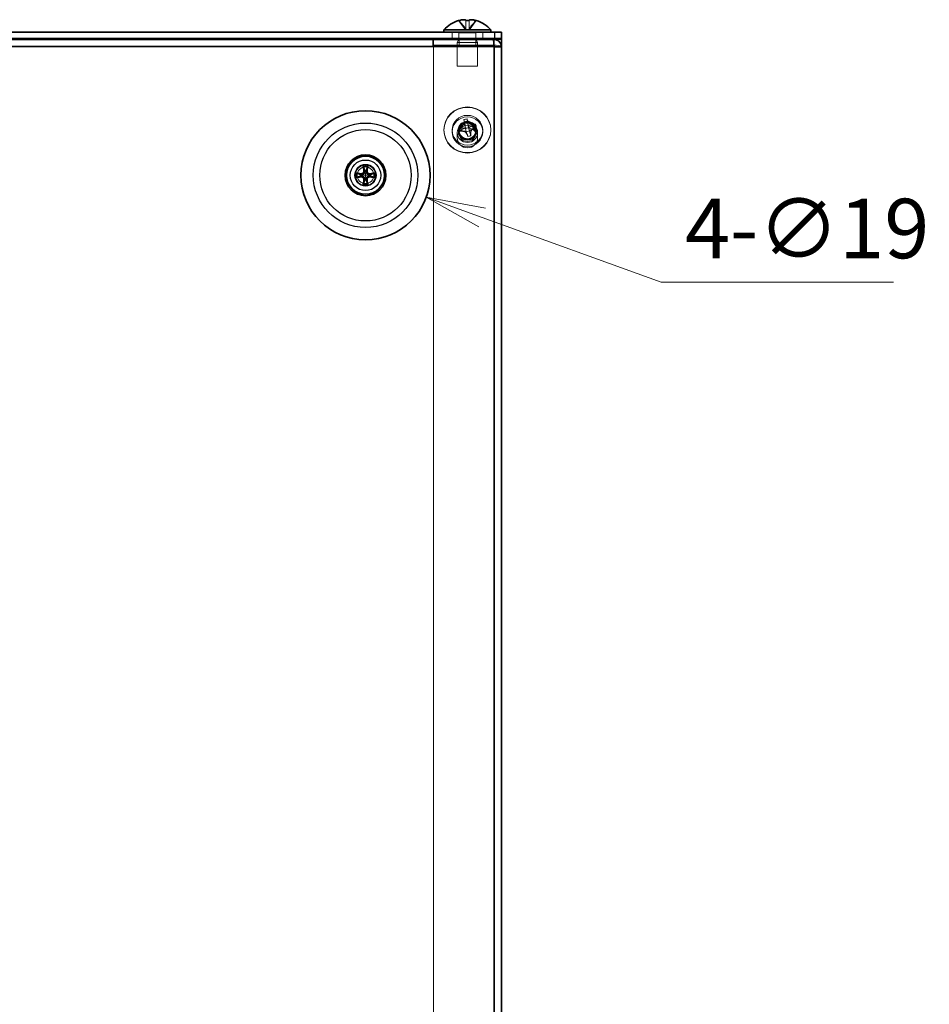
# Model space of a CAD drawing. Units: millimetres. Extents: x 51 to 3394, y 28 to 1012.
# Drawn here: x 211 to 345, y 173 to 318 of the extents above; entities that cross this region are included whole.
import ezdxf

# ---------------------------------------------------------------- set-up
doc = ezdxf.new("R2010")
doc.units = ezdxf.units.MM
doc.header["$LTSCALE"] = 3.5
doc.layers.get('Defpoints').update_dxf_attribs({"lineweight": 25})
for name, color, linetype, lineweight in [('Dimension (ISO)', 7, 'Continuous', 18), ('Dimension (ISO) @ 1', 7, 'Continuous', 18), ('Hidden (ISO)', 7, 'Continuous', 18), ('Hidden Narrow (ISO)', 7, 'Continuous', 18), ('Visible (ISO)', 7, 'Continuous', 35), ('Visible Narrow (ISO)', 7, 'Continuous', 25)]:
    doc.layers.add(name, color=color, linetype=linetype, lineweight=lineweight)
doc.styles.add('Note Text (TK)', font='MS PGothic.ttf')
doc.dimstyles.new('Default - Method 1b (TK)', dxfattribs={"dimscale": 3.5, "dimtxt": 2.5, "dimasz": 2.5, "dimexe": 1, "dimexo": 1.5, "dimgap": 1, "dimtad": 1, "dimtoh": 1, "dimdsep": 46, "dimtxsty": 'Note Text (TK)', "dimblk": 'OPEN', "dimcen": 0.09, "dimdle": 5, "dimclrd": 100, "dimclre": 100, "dimclrt": 7, "dimadec": 1, "dimazin": 1, "dimtfac": 1, "dimtmove": 0, "dimatfit": 3, "dimldrblk": 'OPEN', "dimfxl": 1, "dimtolj": 1, "dimlwd": -1, "dimlwe": -1, "dimarcsym": 0})

# ---------------------------------------------------------------- blocks, each defined once
blk = doc.blocks.new('_Open')
at = {"color": 0, "linetype": 'ByBlock', "lineweight": -2}
for p, q in [((-1, 0.167), (0, 0)), ((-1, -0.167), (0, 0)), ((0, 0), (-1, 0))]:
    blk.add_line(p, q, dxfattribs=at)
blk = doc.blocks.new('*D82')
at = {"layer": 'Defpoints', "color": 0}
for p in [(252.89, 298.02), (270.76, 291.57)]:
    blk.add_point(p, dxfattribs=at)
at = {"layer": 'Dimension (ISO)', "color": 100}
for p, q in [((261.51, 294.8), (262.14, 294.8)), ((261.82, 294.48), (261.82, 295.11)), ((305.36, 279.1), (278.99, 288.61)), ((339.54, 279.1), (305.36, 279.1))]:
    blk.add_line(p, q, dxfattribs=at)
at = {"layer": 'Dimension (ISO)', "color": 100, "xscale": 8.75, "yscale": 8.75, "zscale": 8.75, "rotation": 160.1749485192433}
blk.add_blockref('_Open', (270.76, 291.57), dxfattribs=at)
at = {"layer": 'Dimension (ISO)', "color": 7, "insert": (308.86, 286.97), "char_height": 8.75, "attachment_point": 4, "style": 'Note Text (TK)'}
blk.add_mtext('\\A1;4-∅19', dxfattribs=at)

msp = doc.modelspace()

# ---------------------------------------------------------------- linework, layer by layer
at = {"layer": 'Hidden (ISO)'}
for p, q in [((276.579, 316.165), (275.521, 317.552)), ((276.58, 317.552), (276.58, 316.165)), ((277.064, 316.165), (277.064, 317.552)), ((278.124, 317.552), (277.065, 316.165)), ((274.572, 314.847), (274.572, 315.847)), ((276.579, 316.165), (276.58, 316.164)), ((276.58, 316.164), (276.58, 316.163)), ((277.064, 316.163), (276.58, 316.163)), ((277.064, 316.164), (277.065, 316.165)), ((277.064, 316.164), (277.064, 316.163)), ((279.072, 314.847), (279.072, 315.847)), ((271.751, 313.797), (271.751, 314.797)), ((271.822, 313.797), (271.822, 314.797)), ((275.547, 314.797), (275.322, 314.347)), ((275.322, 314.347), (278.322, 314.347)), ((275.322, 314.347), (275.322, 310.847)), ((275.572, 315.747), (275.572, 314.847)), ((275.593, 314.797), (275.593, 313.797)), ((278.052, 314.797), (278.052, 313.797)), ((278.072, 315.747), (278.072, 314.847)), ((278.097, 314.797), (278.322, 314.347)), ((278.322, 314.347), (278.322, 310.847)), ((280.651, 313.797), (280.651, 314.797)), ((280.651, 313.797), (132.993, 313.797)), ((271.822, 313.959), (280.722, 313.959)), ((271.822, 313.734), (271.822, 313.797)), ((280.721, 313.734), (271.822, 313.734)), ((271.822, 117.975), (271.822, 313.734)), ((280.718, 313.797), (280.651, 313.797)), ((280.822, 117.997), (280.822, 313.697)), ((275.322, 310.847), (278.322, 310.847)), ((276.294, 302.989), (276.532, 301.672)), ((277.003, 301.778), (276.765, 303.095)), ((273.372, 301.5), (273.372, 301.423)), ((274.572, 301.198), (274.572, 301.423)), ((276.531, 301.671), (275.5, 301.751)), ((275.572, 301.4), (275.572, 301.198)), ((275.608, 301.292), (276.64, 301.212)), ((277.003, 301.776), (276.532, 301.671)), ((276.532, 301.671), (276.532, 301.671)), ((276.532, 301.671), (276.641, 301.212)), ((276.641, 301.212), (277.112, 301.318)), ((277.003, 301.777), (277.003, 301.776)), ((277.112, 301.318), (277.003, 301.776)), ((278.036, 302.321), (277.004, 301.777)), ((277.112, 301.317), (277.112, 301.318)), ((277.35, 300.624), (277.112, 301.317)), ((277.113, 301.318), (278.145, 301.862)), ((278.072, 301.4), (278.072, 301.198)), ((279.072, 301.198), (279.072, 301.423)), ((280.272, 301.5), (280.272, 301.423)), ((275.322, 301.085), (275.322, 300.298)), ((275.593, 301.198), (275.593, 300.973)), ((276.641, 301.211), (276.641, 301.212)), ((276.641, 301.211), (276.879, 300.518)), ((278.052, 301.198), (278.052, 300.973)), ((278.322, 301.085), (278.322, 300.298))]:
    msp.add_line(p, q, dxfattribs=at)
for radius in [1.5, 1.229]:
    msp.add_circle((261.822, 294.797), radius, dxfattribs=at)
for centre, start, end in [((275.472, 315.747), 0, 90), ((278.172, 315.747), 90, 180)]:
    msp.add_arc(centre, 0.1, start, end, dxfattribs=at)
for centre, major_axis in [((276.822, 301.5), (3.45, 0)), ((276.822, 301.423), (3.45, 0)), ((276.822, 301.423), (2.25, 0)), ((276.822, 301.198), (-2.25, 0)), ((276.822, 301.085), (1.5, 0)), ((276.822, 300.298), (1.5, 0)), ((276.822, 301.198), (1.25, 0)), ((276.822, 301.198), (1.229, 0)), ((276.822, 300.973), (-1.229, 0))]:
    msp.add_ellipse(centre, major_axis=major_axis, ratio=0.9743701, dxfattribs=at)
for centre, major_axis, ratio, start_param, end_param in [((277.115, 299.803), (-4.129, -1.194), 0.7653662, 4.5774311, 4.6899334), ((276.587, 300.763), (1.008, -4.482), 0.050603, 2.0527455, 2.0793251), ((277.058, 300.868), (-1.008, 4.482), 0.050603, 5.1943381, 5.2209177), ((276.768, 301.045), (-4.47, -1.059), 0.2191856, 4.9211829, 4.9477624), ((278.091, 301.324), (1.6, -3.989), 0.5508974, 4.3903889, 4.5028912), ((276.876, 300.586), (4.47, 1.059), 0.2191856, 1.7795902, 1.8061698), ((276.768, 301.045), (-4.47, -1.059), 0.2191856, 4.3732407, 4.3998203), ((276.876, 300.586), (4.47, 1.059), 0.2191856, 1.231648, 1.2582276), ((275.553, 300.754), (-0.209, 4.293), 0.6313512, 4.9426818, 5.0551841), ((276.587, 300.763), (1.008, -4.482), 0.050603, 1.5048033, 1.5313829), ((276.529, 302.275), (4.214, 0.846), 0.4168825, 4.7118379, 4.8243402), ((277.058, 300.868), (-1.008, 4.482), 0.050603, 4.6463959, 4.6729755)]:
    msp.add_ellipse(centre, major_axis=major_axis, ratio=ratio, start_param=start_param, end_param=end_param, dxfattribs=at)
for points, knots in [([(276.58, 316.164), (276.58, 316.164), (276.58, 316.164), (276.58, 316.164), (276.58, 316.164), (276.58, 316.164), (276.58, 316.164), (276.58, 316.164), (276.58, 316.164), (276.58, 316.164), (276.58, 316.164), (276.58, 316.164), (276.58, 316.164), (276.58, 316.164), (276.58, 316.164), (276.58, 316.164), (276.58, 316.164), (276.58, 316.164), (276.58, 316.164), (276.58, 316.164), (276.58, 316.164), (276.58, 316.164), (276.58, 316.164), (276.58, 316.164), (276.58, 316.164), (276.58, 316.164), (276.58, 316.164), (276.58, 316.164), (276.58, 316.164), (276.58, 316.164), (276.58, 316.164), (276.58, 316.164), (276.58, 316.164), (276.58, 316.164), (276.58, 316.164), (276.58, 316.164), (276.58, 316.164), (276.58, 316.165), (276.58, 316.165), (276.58, 316.165)], [0.00008965089, 0.00008965089, 0.00008965089, 0.00008965089, 0.00009209837, 0.00009209837, 0.00010661838, 0.00010661838, 0.00012166479, 0.00012166479, 0.00012934104, 0.00012934104, 0.00013708954, 0.00013708954, 0.00014488864, 0.00014488864, 0.00015271644, 0.00015271644, 0.00016055111, 0.00016055111, 0.00016837128, 0.00016837128, 0.00017615622, 0.00017615622, 0.00018388616, 0.00018388616, 0.00018772484, 0.00018772484, 0.00019154286, 0.00019154286, 0.00019533812, 0.00019533812, 0.00019910856, 0.00019910856, 0.00020098389, 0.00020098389, 0.0002028523, 0.0002028523, 0.00020471355, 0.00020471355, 0.00021138262, 0.00021138262, 0.00021138262, 0.00021138262]), ([(277.064, 316.165), (277.064, 316.164), (277.064, 316.164), (277.064, 316.164), (277.064, 316.164), (277.064, 316.164), (277.064, 316.164), (277.064, 316.164), (277.064, 316.164), (277.064, 316.164)], [0, 0, 0, 0, 0.00003017608, 0.00003017608, 0.0000614034, 0.0000614034, 0.00009239456, 0.00009239456, 0.00012180794, 0.00012180794, 0.00012180794, 0.00012180794]), ([(280.722, 313.959), (281.206, 313.955), (281.667, 313.87), (281.787, 313.761), (281.81, 313.74), (281.822, 313.718), (281.822, 313.697)], [0, 0, 0, 0, 1.3189117, 1.3189117, 1.3189117, 1.5707963, 1.5707963, 1.5707963, 1.5707963]), ([(275.614, 301.784), (275.725, 301.816), (275.832, 301.87), (276.027, 302.011), (276.113, 302.099), (276.245, 302.295), (276.292, 302.4), (276.334, 302.575), (276.342, 302.643), (276.342, 302.769), (276.335, 302.828), (276.32, 302.885)], [0, 0, 0, 0, 0.03536856, 0.03536856, 0.07183781, 0.07183781, 0.10707602, 0.10707602, 0.12890702, 0.12890702, 0.14860901, 0.14860901, 0.14860901, 0.14860901]), ([(276.336, 302.799), (276.336, 302.798), (276.337, 302.793), (276.339, 302.779), (276.341, 302.769), (276.345, 302.738), (276.349, 302.716), (276.361, 302.649), (276.369, 302.601), (276.397, 302.449), (276.418, 302.338), (276.459, 302.12), (276.479, 302.01), (276.506, 301.86), (276.514, 301.811), (276.524, 301.747), (276.527, 301.727), (276.531, 301.694), (276.532, 301.68), (276.532, 301.671)], [0, 0, 0, 0, 0.00602435, 0.00602435, 0.01308809, 0.01308809, 0.02441605, 0.02441605, 0.04417554, 0.04417554, 0.08539252, 0.08539252, 0.12653842, 0.12653842, 0.14795159, 0.14795159, 0.15928489, 0.15928489, 0.17106005, 0.17106005, 0.17106005, 0.17106005]), ([(276.791, 302.991), (276.817, 302.89), (276.866, 302.791), (277.003, 302.609), (277.092, 302.528), (277.292, 302.399), (277.402, 302.352), (277.587, 302.306), (277.659, 302.295), (277.795, 302.289), (277.859, 302.293), (277.921, 302.303)], [0, 0, 0, 0, 0.03536856, 0.03536856, 0.07183781, 0.07183781, 0.10707602, 0.10707602, 0.12890702, 0.12890702, 0.14860901, 0.14860901, 0.14860901, 0.14860901]), ([(275.572, 301.4), (275.572, 301.27), (275.594, 301.14), (275.678, 300.894), (275.741, 300.777), (275.9, 300.569), (275.998, 300.478), (276.216, 300.329), (276.338, 300.272), (276.593, 300.198), (276.727, 300.182), (276.993, 300.189), (277.126, 300.214), (277.376, 300.303), (277.493, 300.367), (277.702, 300.527), (277.793, 300.624), (277.94, 300.841), (277.995, 300.96), (278.058, 301.188), (278.072, 301.294), (278.072, 301.4)], [4.4854962, 4.4854962, 4.4854962, 4.4854962, 4.8069213, 4.8069213, 5.1280296, 5.1280296, 5.4483648, 5.4483648, 5.7678511, 5.7678511, 6.0867373, 6.0867373, 6.4054388, 6.4054388, 6.7244101, 6.7244101, 7.0440448, 7.0440448, 7.364541, 7.364541, 7.6270888, 7.6270888, 7.6270888, 7.6270888]), ([(276.853, 300.637), (276.827, 300.752), (276.778, 300.862), (276.641, 301.059), (276.552, 301.145), (276.352, 301.275), (276.242, 301.319), (276.057, 301.355), (275.985, 301.36), (275.849, 301.353), (275.785, 301.343), (275.723, 301.325)], [0, 0, 0, 0, 0.03536856, 0.03536856, 0.07183781, 0.07183781, 0.10707602, 0.10707602, 0.12890702, 0.12890702, 0.14860901, 0.14860901, 0.14860901, 0.14860901]), ([(276.531, 301.671), (276.531, 301.671), (276.532, 301.671), (276.532, 301.671), (276.532, 301.671), (276.532, 301.671), (276.532, 301.671), (276.532, 301.671), (276.532, 301.671), (276.532, 301.671)], [0, 0, 0, 0, 0.00009646463, 0.00009646463, 0.00010488064, 0.00010488064, 0.00012128482, 0.00012128482, 0.00012939013, 0.00012939013, 0.00012939013, 0.00012939013]), ([(276.532, 301.671), (276.532, 301.671), (276.532, 301.671), (276.532, 301.671), (276.532, 301.671), (276.532, 301.671), (276.532, 301.671), (276.532, 301.671), (276.532, 301.671), (276.532, 301.671), (276.532, 301.671), (276.532, 301.671), (276.532, 301.671), (276.532, 301.671), (276.532, 301.671), (276.532, 301.671), (276.532, 301.671), (276.532, 301.671), (276.532, 301.671), (276.532, 301.671), (276.532, 301.671), (276.532, 301.672), (276.532, 301.672), (276.532, 301.672), (276.532, 301.672), (276.532, 301.672), (276.532, 301.672), (276.532, 301.672), (276.532, 301.672), (276.532, 301.672), (276.532, 301.672), (276.532, 301.672), (276.532, 301.672), (276.532, 301.672), (276.532, 301.672), (276.532, 301.672), (276.532, 301.672), (276.532, 301.672), (276.532, 301.672), (276.532, 301.672)], [0.00008965089, 0.00008965089, 0.00008965089, 0.00008965089, 0.00009209837, 0.00009209837, 0.00010661838, 0.00010661838, 0.00012166479, 0.00012166479, 0.00012934104, 0.00012934104, 0.00013708954, 0.00013708954, 0.00014488864, 0.00014488864, 0.00015271644, 0.00015271644, 0.00016055111, 0.00016055111, 0.00016837128, 0.00016837128, 0.00017615622, 0.00017615622, 0.00018388616, 0.00018388616, 0.00018772484, 0.00018772484, 0.00019154286, 0.00019154286, 0.00019533812, 0.00019533812, 0.00019910856, 0.00019910856, 0.00020098389, 0.00020098389, 0.0002028523, 0.0002028523, 0.00020471355, 0.00020471355, 0.00021138262, 0.00021138262, 0.00021138262, 0.00021138262]), ([(277.003, 301.778), (277.003, 301.777), (277.003, 301.777), (277.003, 301.777), (277.003, 301.777), (277.003, 301.777), (277.003, 301.777), (277.003, 301.777), (277.003, 301.777), (277.003, 301.777)], [0, 0, 0, 0, 0.00009646463, 0.00009646463, 0.00010488064, 0.00010488064, 0.00012128482, 0.00012128482, 0.00012939013, 0.00012939013, 0.00012939013, 0.00012939013]), ([(277.003, 301.777), (277.003, 301.777), (277.003, 301.777), (277.003, 301.777), (277.004, 301.777), (277.004, 301.777), (277.004, 301.777), (277.004, 301.777), (277.004, 301.777), (277.004, 301.777), (277.004, 301.777), (277.004, 301.777), (277.004, 301.777), (277.004, 301.777), (277.004, 301.777), (277.004, 301.777), (277.004, 301.777), (277.004, 301.777), (277.004, 301.777), (277.004, 301.777), (277.004, 301.777), (277.004, 301.777), (277.004, 301.777), (277.004, 301.777), (277.004, 301.777), (277.004, 301.777), (277.004, 301.777), (277.004, 301.777), (277.004, 301.777), (277.004, 301.777), (277.004, 301.777), (277.004, 301.777), (277.004, 301.777), (277.004, 301.777), (277.004, 301.777), (277.004, 301.777), (277.004, 301.777), (277.004, 301.777), (277.004, 301.777), (277.004, 301.777)], [0.00008965089, 0.00008965089, 0.00008965089, 0.00008965089, 0.00009209837, 0.00009209837, 0.00010661838, 0.00010661838, 0.00012166479, 0.00012166479, 0.00012934104, 0.00012934104, 0.00013708954, 0.00013708954, 0.00014488864, 0.00014488864, 0.00015271644, 0.00015271644, 0.00016055111, 0.00016055111, 0.00016837128, 0.00016837128, 0.00017615622, 0.00017615622, 0.00018388616, 0.00018388616, 0.00018772484, 0.00018772484, 0.00019154286, 0.00019154286, 0.00019533812, 0.00019533812, 0.00019910856, 0.00019910856, 0.00020098389, 0.00020098389, 0.0002028523, 0.0002028523, 0.00020471355, 0.00020471355, 0.00021138262, 0.00021138262, 0.00021138262, 0.00021138262]), ([(277.112, 301.317), (277.112, 301.331), (277.115, 301.341), (277.145, 301.373), (277.169, 301.391), (277.235, 301.435), (277.282, 301.461), (277.39, 301.519), (277.453, 301.551), (277.554, 301.603), (277.596, 301.625), (277.632, 301.645), (277.639, 301.65), (277.646, 301.654), (277.648, 301.655), (277.648, 301.655), (277.648, 301.655), (277.646, 301.654), (277.641, 301.65), (277.624, 301.638), (277.615, 301.63), (277.591, 301.611), (277.577, 301.598), (277.541, 301.563), (277.519, 301.538), (277.461, 301.467), (277.429, 301.416), (277.368, 301.299), (277.343, 301.229), (277.327, 301.16)], [0, 0, 0, 0, 0.01903659, 0.01903659, 0.0374774, 0.0374774, 0.06379298, 0.06379298, 0.09598087, 0.09598087, 0.12023084, 0.12023084, 0.12793137, 0.12793137, 0.13280145, 0.13280145, 0.13392487, 0.13392487, 0.14184384, 0.14184384, 0.14812492, 0.14812492, 0.15572171, 0.15572171, 0.1673289, 0.1673289, 0.18708578, 0.18708578, 0.21076279, 0.21076279, 0.21076279, 0.21076279]), ([(277.113, 301.318), (277.113, 301.318), (277.113, 301.318), (277.113, 301.318), (277.113, 301.318), (277.113, 301.318), (277.112, 301.318), (277.112, 301.318), (277.112, 301.318), (277.112, 301.317)], [0, 0, 0, 0, 0.00003017608, 0.00003017608, 0.0000614034, 0.0000614034, 0.00009239456, 0.00009239456, 0.00012180794, 0.00012180794, 0.00012180794, 0.00012180794]), ([(277.112, 301.317), (277.112, 301.317), (277.112, 301.317), (277.112, 301.317), (277.112, 301.317), (277.112, 301.317), (277.112, 301.317), (277.112, 301.317), (277.112, 301.317), (277.112, 301.317)], [0.00008947069, 0.00008947069, 0.00008947069, 0.00008947069, 0.00011873267, 0.00011873267, 0.00014956432, 0.00014956432, 0.00018063092, 0.00018063092, 0.00021065183, 0.00021065183, 0.00021065183, 0.00021065183]), ([(278.03, 301.844), (277.919, 301.826), (277.812, 301.783), (277.617, 301.658), (277.532, 301.574), (277.399, 301.379), (277.352, 301.271), (277.31, 301.085), (277.302, 301.012), (277.303, 300.873), (277.31, 300.807), (277.324, 300.743)], [0, 0, 0, 0, 0.03536856, 0.03536856, 0.07183781, 0.07183781, 0.10707602, 0.10707602, 0.12890702, 0.12890702, 0.14860901, 0.14860901, 0.14860901, 0.14860901]), ([(276.641, 301.211), (276.641, 301.211), (276.641, 301.211), (276.641, 301.211), (276.641, 301.211), (276.641, 301.212), (276.641, 301.212), (276.641, 301.212), (276.641, 301.212), (276.641, 301.212), (276.64, 301.212), (276.64, 301.212), (276.64, 301.212), (276.64, 301.212), (276.64, 301.212), (276.64, 301.212), (276.64, 301.212), (276.64, 301.212), (276.64, 301.212), (276.64, 301.212), (276.64, 301.212), (276.64, 301.212), (276.64, 301.212), (276.64, 301.212), (276.64, 301.212), (276.64, 301.212), (276.64, 301.212), (276.64, 301.212), (276.64, 301.212), (276.64, 301.212), (276.64, 301.212), (276.64, 301.212), (276.64, 301.212), (276.64, 301.212), (276.64, 301.212), (276.64, 301.212), (276.64, 301.212), (276.64, 301.212), (276.64, 301.212), (276.64, 301.212)], [0.00008965089, 0.00008965089, 0.00008965089, 0.00008965089, 0.00009209837, 0.00009209837, 0.00010661838, 0.00010661838, 0.00012166479, 0.00012166479, 0.00012934104, 0.00012934104, 0.00013708954, 0.00013708954, 0.00014488864, 0.00014488864, 0.00015271644, 0.00015271644, 0.00016055111, 0.00016055111, 0.00016837128, 0.00016837128, 0.00017615622, 0.00017615622, 0.00018388616, 0.00018388616, 0.00018772484, 0.00018772484, 0.00019154286, 0.00019154286, 0.00019533812, 0.00019533812, 0.00019910856, 0.00019910856, 0.00020098389, 0.00020098389, 0.0002028523, 0.0002028523, 0.00020471355, 0.00020471355, 0.00021138262, 0.00021138262, 0.00021138262, 0.00021138262]), ([(276.641, 301.211), (276.641, 301.211), (276.641, 301.211), (276.641, 301.211), (276.641, 301.211), (276.641, 301.211), (276.641, 301.211), (276.641, 301.211), (276.641, 301.211), (276.641, 301.211)], [0, 0, 0, 0, 0.00009646463, 0.00009646463, 0.00010488064, 0.00010488064, 0.00012128482, 0.00012128482, 0.00012939013, 0.00012939013, 0.00012939013, 0.00012939013])]:
    msp.add_open_spline(points, degree=3, knots=knots, dxfattribs=at)
msp.add_open_spline([(280.722, 313.697), (280.699, 313.749), (280.675, 313.797), (280.651, 313.797)], degree=3, dxfattribs=at)
at = {"layer": 'Hidden Narrow (ISO)'}
for p, q in [((131.822, 314.994), (281.822, 314.994)), ((280.967, 314.769), (132.678, 314.769)), ((278.072, 315.747), (275.572, 315.747))]:
    msp.add_line(p, q, dxfattribs=at)
msp.add_circle((261.822, 294.797), 1.6, dxfattribs=at)
for centre, major_axis in [((276.822, 301.423), (-1.35, 0)), ((276.822, 301.4), (1.25, 0))]:
    msp.add_ellipse(centre, major_axis=major_axis, ratio=0.9743701, dxfattribs=at)
for points, knots in [([(276.579, 316.165), (276.579, 316.2), (276.575, 316.236), (276.549, 316.347), (276.514, 316.422), (276.421, 316.572), (276.363, 316.648), (276.235, 316.798), (276.166, 316.873), (276.027, 317.024), (275.958, 317.099), (275.83, 317.25), (275.773, 317.325), (275.688, 317.462), (275.658, 317.523), (275.638, 317.585)], [-0.09719836, -0.09719836, -0.09719836, -0.09719836, -0.08653166, -0.08653166, -0.063954, -0.063954, -0.04137634, -0.04137634, -0.01879869, -0.01879869, 0.00377897, 0.00377897, 0.02635662, 0.02635662, 0.0448486, 0.0448486, 0.0448486, 0.0448486]), ([(278.006, 317.585), (277.987, 317.523), (277.956, 317.462), (277.872, 317.325), (277.814, 317.25), (277.686, 317.099), (277.617, 317.024), (277.478, 316.873), (277.409, 316.798), (277.281, 316.648), (277.224, 316.572), (277.131, 316.422), (277.096, 316.347), (277.069, 316.236), (277.065, 316.2), (277.065, 316.165)], [-0.0448486, -0.0448486, -0.0448486, -0.0448486, -0.02635662, -0.02635662, -0.00377897, -0.00377897, 0.01879869, 0.01879869, 0.04137634, 0.04137634, 0.063954, 0.063954, 0.08653166, 0.08653166, 0.09719836, 0.09719836, 0.09719836, 0.09719836]), ([(276.32, 302.885), (276.325, 302.853), (276.332, 302.81), (276.351, 302.699), (276.364, 302.627), (276.392, 302.472), (276.408, 302.389), (276.439, 302.224), (276.455, 302.141), (276.483, 301.986), (276.496, 301.914), (276.517, 301.792), (276.525, 301.742), (276.531, 301.692), (276.532, 301.68), (276.532, 301.672)], [-0.0448486, -0.0448486, -0.0448486, -0.0448486, -0.02635662, -0.02635662, -0.00377897, -0.00377897, 0.01879869, 0.01879869, 0.04137634, 0.04137634, 0.063954, 0.063954, 0.08653166, 0.08653166, 0.09719836, 0.09719836, 0.09719836, 0.09719836]), ([(277.003, 301.778), (277.003, 301.786), (277.002, 301.798), (276.996, 301.848), (276.988, 301.898), (276.967, 302.02), (276.954, 302.092), (276.926, 302.247), (276.91, 302.33), (276.879, 302.495), (276.863, 302.578), (276.835, 302.733), (276.821, 302.805), (276.802, 302.916), (276.796, 302.959), (276.791, 302.991)], [-0.09719836, -0.09719836, -0.09719836, -0.09719836, -0.08653166, -0.08653166, -0.063954, -0.063954, -0.04137634, -0.04137634, -0.01879869, -0.01879869, 0.00377897, 0.00377897, 0.02635662, 0.02635662, 0.0448486, 0.0448486, 0.0448486, 0.0448486]), ([(276.531, 301.671), (276.531, 301.679), (276.527, 301.686), (276.501, 301.705), (276.467, 301.714), (276.377, 301.728), (276.32, 301.732), (276.196, 301.738), (276.128, 301.739), (275.993, 301.743), (275.926, 301.745), (275.802, 301.751), (275.745, 301.755), (275.663, 301.767), (275.633, 301.774), (275.614, 301.784)], [-0.09719836, -0.09719836, -0.09719836, -0.09719836, -0.08653166, -0.08653166, -0.063954, -0.063954, -0.04137634, -0.04137634, -0.01879869, -0.01879869, 0.00377897, 0.00377897, 0.02635662, 0.02635662, 0.0448486, 0.0448486, 0.0448486, 0.0448486]), ([(275.723, 301.325), (275.742, 301.315), (275.771, 301.308), (275.854, 301.296), (275.91, 301.292), (276.034, 301.286), (276.102, 301.284), (276.237, 301.281), (276.305, 301.279), (276.429, 301.273), (276.485, 301.269), (276.576, 301.255), (276.61, 301.246), (276.635, 301.227), (276.64, 301.22), (276.64, 301.212)], [-0.0448486, -0.0448486, -0.0448486, -0.0448486, -0.02635662, -0.02635662, -0.00377897, -0.00377897, 0.01879869, 0.01879869, 0.04137634, 0.04137634, 0.063954, 0.063954, 0.08653166, 0.08653166, 0.09719836, 0.09719836, 0.09719836, 0.09719836]), ([(277.921, 302.303), (277.902, 302.285), (277.873, 302.264), (277.79, 302.215), (277.734, 302.185), (277.61, 302.123), (277.542, 302.091), (277.407, 302.027), (277.339, 301.995), (277.215, 301.933), (277.159, 301.904), (277.068, 301.849), (277.034, 301.825), (277.009, 301.794), (277.004, 301.785), (277.004, 301.777)], [-0.0448486, -0.0448486, -0.0448486, -0.0448486, -0.02635662, -0.02635662, -0.00377897, -0.00377897, 0.01879869, 0.01879869, 0.04137634, 0.04137634, 0.063954, 0.063954, 0.08653166, 0.08653166, 0.09719836, 0.09719836, 0.09719836, 0.09719836]), ([(277.324, 300.743), (277.32, 300.747), (277.313, 300.762), (277.294, 300.812), (277.281, 300.85), (277.252, 300.937), (277.236, 300.986), (277.205, 301.084), (277.19, 301.133), (277.161, 301.22), (277.148, 301.258), (277.127, 301.312), (277.119, 301.329), (277.113, 301.329), (277.112, 301.325), (277.112, 301.317)], [-0.0448486, -0.0448486, -0.0448486, -0.0448486, -0.02635662, -0.02635662, -0.00377897, -0.00377897, 0.01879869, 0.01879869, 0.04137634, 0.04137634, 0.063954, 0.063954, 0.08653166, 0.08653166, 0.09719836, 0.09719836, 0.09719836, 0.09719836]), ([(277.113, 301.318), (277.113, 301.326), (277.117, 301.335), (277.143, 301.366), (277.177, 301.39), (277.268, 301.445), (277.324, 301.474), (277.448, 301.536), (277.516, 301.568), (277.651, 301.632), (277.719, 301.665), (277.843, 301.726), (277.899, 301.756), (277.982, 301.805), (278.011, 301.826), (278.03, 301.844)], [-0.09719836, -0.09719836, -0.09719836, -0.09719836, -0.08653166, -0.08653166, -0.063954, -0.063954, -0.04137634, -0.04137634, -0.01879869, -0.01879869, 0.00377897, 0.00377897, 0.02635662, 0.02635662, 0.0448486, 0.0448486, 0.0448486, 0.0448486]), ([(276.641, 301.211), (276.641, 301.219), (276.642, 301.223), (276.648, 301.223), (276.656, 301.206), (276.677, 301.152), (276.69, 301.114), (276.719, 301.027), (276.734, 300.978), (276.765, 300.88), (276.781, 300.831), (276.81, 300.744), (276.823, 300.706), (276.842, 300.656), (276.849, 300.642), (276.853, 300.637)], [-0.09719836, -0.09719836, -0.09719836, -0.09719836, -0.08653166, -0.08653166, -0.063954, -0.063954, -0.04137634, -0.04137634, -0.01879869, -0.01879869, 0.00377897, 0.00377897, 0.02635662, 0.02635662, 0.0448486, 0.0448486, 0.0448486, 0.0448486])]:
    msp.add_open_spline(points, degree=3, knots=knots, dxfattribs=at)
at = {"layer": 'Visible (ISO)'}
for p, q in [((275.516, 317.557), (275.521, 317.552)), ((276.58, 317.585), (276.58, 317.552)), ((277.064, 317.552), (277.064, 317.585)), ((278.124, 317.552), (278.128, 317.557)), ((280.822, 315.847), (132.822, 315.847)), ((273.372, 316.189), (280.272, 316.189)), ((273.372, 316.189), (273.372, 315.847)), ((280.272, 316.189), (280.272, 315.847)), ((280.822, 315.847), (281.822, 315.847)), ((281.822, 314.847), (281.822, 315.847)), ((132.822, 314.847), (280.822, 314.847)), ((132.993, 314.797), (280.651, 314.797)), ((275.572, 314.847), (275.547, 314.797)), ((278.072, 314.847), (278.097, 314.797)), ((280.651, 314.797), (280.722, 314.797)), ((280.722, 313.797), (280.722, 314.797)), ((281.822, 314.847), (280.822, 314.847)), ((281.822, 314.847), (281.822, 314.769)), ((281.822, 314.769), (281.822, 313.697)), ((280.722, 313.797), (280.718, 313.797)), ((280.722, 313.734), (280.721, 313.734)), ((280.722, 313.734), (280.722, 313.797)), ((280.722, 313.697), (281.822, 313.697)), ((281.822, 313.697), (281.822, 117.997))]:
    msp.add_line(p, q, dxfattribs=at)
for radius in [9.5, 3, 2.8]:
    msp.add_circle((261.822, 294.797), radius, dxfattribs=at)
for centre, radius, start, end in [((276.822, 313.147), 4.6, 106.48903, 138.59038), ((276.822, 313.147), 4.594, 104.93594, 106.45884), ((276.822, 313.147), 4.594, 73.54116, 75.06406), ((276.822, 313.147), 4.6, 41.40962, 73.51097), ((261.822, 294.797), 0.643, 172.16093, 187.83907), ((261.822, 294.797), 0.643, 82.16093, 97.83907), ((261.822, 294.797), 0.643, 262.16093, 277.83907), ((261.822, 294.797), 0.643, 352.16093, 7.83907)]:
    msp.add_arc(centre, radius, start, end, dxfattribs=at)
for centre, major_axis, ratio, start_param, end_param in [((276.822, 314.14), (-4.298, 0), 0.7949512, 4.6561378, 4.7686401), ((262.147, 294.858), (0.921, -4.903), 0.0871557, 4.4122847, 4.5680948), ((261.498, 294.858), (0.921, 4.903), 0.0871557, 4.8566831, 5.0124933), ((261.761, 294.472), (-4.903, 0.921), 0.0871557, 4.8566831, 5.0124933), ((261.761, 295.121), (4.903, 0.921), 0.0871557, 4.4122847, 4.5680948), ((262.147, 294.736), (-0.921, -4.903), 0.0871557, 4.8566831, 5.0124933), ((261.498, 294.736), (-0.921, 4.903), 0.0871557, 4.4122847, 4.5680948), ((261.883, 294.472), (-4.903, -0.921), 0.0871557, 4.4122847, 4.5680948), ((261.883, 295.121), (4.903, -0.921), 0.0871557, 4.8566831, 5.0124933)]:
    msp.add_ellipse(centre, major_axis=major_axis, ratio=ratio, start_param=start_param, end_param=end_param, dxfattribs=at)
for points, knots in [([(275.638, 317.585), (275.752, 317.615), (275.868, 317.64), (276.088, 317.675), (276.192, 317.685), (276.366, 317.688), (276.436, 317.681), (276.519, 317.657), (276.543, 317.645), (276.573, 317.617), (276.58, 317.602), (276.58, 317.585)], [0, 0, 0, 0, 0.03536856, 0.03536856, 0.07183781, 0.07183781, 0.10707602, 0.10707602, 0.12890702, 0.12890702, 0.14860901, 0.14860901, 0.14860901, 0.14860901]), ([(277.064, 317.585), (277.064, 317.615), (277.088, 317.64), (277.178, 317.675), (277.244, 317.685), (277.41, 317.688), (277.506, 317.681), (277.677, 317.657), (277.745, 317.645), (277.878, 317.617), (277.942, 317.602), (278.006, 317.585)], [0, 0, 0, 0, 0.03536856, 0.03536856, 0.07183781, 0.07183781, 0.10707602, 0.10707602, 0.12890702, 0.12890702, 0.14860901, 0.14860901, 0.14860901, 0.14860901]), ([(280.722, 313.697), (280.702, 314.18), (280.683, 314.641), (280.663, 314.762), (280.659, 314.785), (280.655, 314.797), (280.651, 314.797)], [0, 0, 0, 0, 1.3189117, 1.3189117, 1.3189117, 1.5707963, 1.5707963, 1.5707963, 1.5707963]), ([(280.722, 314.797), (281.206, 314.797), (281.667, 314.439), (281.787, 313.971), (281.81, 313.881), (281.822, 313.789), (281.822, 313.697)], [0, 0, 0, 0, 1.3189117, 1.3189117, 1.3189117, 1.5707963, 1.5707963, 1.5707963, 1.5707963]), ([(261.591, 295.483), (261.6, 295.435), (261.599, 295.383), (261.577, 295.281), (261.556, 295.233), (261.5, 295.152), (261.463, 295.115), (261.376, 295.058), (261.327, 295.038), (261.234, 295.02), (261.184, 295.019), (261.136, 295.028)], [0, 0, 0, 0, 0.014712606, 0.014712606, 0.029425212, 0.029425212, 0.04405813, 0.04405813, 0.058691048, 0.058691048, 0.07268335, 0.07268335, 0.07268335, 0.07268335]), ([(261.505, 296.059), (261.502, 296.065), (261.499, 296.075), (261.493, 296.098), (261.489, 296.115), (261.481, 296.148), (261.477, 296.169), (261.471, 296.201), (261.468, 296.216), (261.466, 296.23)], [0.050445163, 0.050445163, 0.050445163, 0.050445163, 0.054929966, 0.054929966, 0.060404793, 0.060404793, 0.065889037, 0.065889037, 0.070054738, 0.070054738, 0.070054738, 0.070054738]), ([(262.509, 295.028), (262.461, 295.019), (262.408, 295.02), (262.306, 295.042), (262.258, 295.063), (262.177, 295.119), (262.14, 295.156), (262.083, 295.243), (262.064, 295.292), (262.046, 295.385), (262.045, 295.435), (262.053, 295.483)], [0, 0, 0, 0, 0.014733795, 0.014733795, 0.029467591, 0.029467591, 0.044079321, 0.044079321, 0.058691052, 0.058691052, 0.072683354, 0.072683354, 0.072683354, 0.072683354]), ([(262.178, 296.23), (262.176, 296.216), (262.173, 296.201), (262.167, 296.169), (262.163, 296.148), (262.156, 296.115), (262.151, 296.098), (262.145, 296.075), (262.142, 296.065), (262.139, 296.059)], [0.01784373, 0.01784373, 0.01784373, 0.01784373, 0.022009431, 0.022009431, 0.027493674, 0.027493674, 0.032968502, 0.032968502, 0.037453305, 0.037453305, 0.037453305, 0.037453305]), ([(260.388, 295.153), (260.402, 295.15), (260.418, 295.148), (260.45, 295.142), (260.471, 295.137), (260.504, 295.13), (260.521, 295.126), (260.544, 295.119), (260.553, 295.116), (260.56, 295.114)], [0.01784373, 0.01784373, 0.01784373, 0.01784373, 0.022009431, 0.022009431, 0.027493674, 0.027493674, 0.032968502, 0.032968502, 0.037453305, 0.037453305, 0.037453305, 0.037453305]), ([(260.56, 294.48), (260.553, 294.477), (260.544, 294.474), (260.521, 294.468), (260.504, 294.463), (260.471, 294.456), (260.45, 294.451), (260.418, 294.445), (260.402, 294.443), (260.388, 294.441)], [0.050445163, 0.050445163, 0.050445163, 0.050445163, 0.054929965, 0.054929965, 0.060404793, 0.060404793, 0.065889036, 0.065889036, 0.070054738, 0.070054738, 0.070054738, 0.070054738]), ([(261.136, 294.566), (261.183, 294.574), (261.236, 294.574), (261.338, 294.552), (261.386, 294.53), (261.467, 294.474), (261.504, 294.437), (261.561, 294.351), (261.58, 294.301), (261.599, 294.208), (261.6, 294.158), (261.591, 294.11)], [0, 0, 0, 0, 0.014733795, 0.014733795, 0.029467591, 0.029467591, 0.044079321, 0.044079321, 0.058691052, 0.058691052, 0.072683354, 0.072683354, 0.072683354, 0.072683354]), ([(261.734, 295.434), (261.74, 295.368), (261.734, 295.297), (261.701, 295.194), (261.685, 295.158), (261.645, 295.09), (261.62, 295.057), (261.561, 294.998), (261.529, 294.974), (261.461, 294.933), (261.425, 294.918), (261.321, 294.885), (261.251, 294.878), (261.185, 294.884)], [0.237156848, 0.237156848, 0.237156848, 0.237156848, 0.25944116, 0.25944116, 0.271951046, 0.271951046, 0.284460932, 0.284460932, 0.296970818, 0.296970818, 0.309480704, 0.309480704, 0.331765015, 0.331765015, 0.331765015, 0.331765015]), ([(261.185, 294.709), (261.251, 294.715), (261.321, 294.708), (261.425, 294.676), (261.461, 294.66), (261.529, 294.619), (261.561, 294.595), (261.62, 294.536), (261.645, 294.504), (261.685, 294.435), (261.701, 294.399), (261.734, 294.296), (261.74, 294.225), (261.734, 294.159)], [0.237156848, 0.237156848, 0.237156848, 0.237156848, 0.25944116, 0.25944116, 0.271951046, 0.271951046, 0.284460932, 0.284460932, 0.296970818, 0.296970818, 0.309480704, 0.309480704, 0.331765015, 0.331765015, 0.331765015, 0.331765015]), ([(262.459, 294.884), (262.393, 294.878), (262.323, 294.885), (262.219, 294.918), (262.183, 294.933), (262.115, 294.974), (262.083, 294.998), (262.024, 295.057), (261.999, 295.09), (261.959, 295.158), (261.943, 295.194), (261.911, 295.297), (261.904, 295.368), (261.91, 295.434)], [0.237156848, 0.237156848, 0.237156848, 0.237156848, 0.25944116, 0.25944116, 0.271951046, 0.271951046, 0.284460932, 0.284460932, 0.296970818, 0.296970818, 0.309480704, 0.309480704, 0.331765015, 0.331765015, 0.331765015, 0.331765015]), ([(261.91, 294.159), (261.904, 294.225), (261.911, 294.296), (261.943, 294.399), (261.959, 294.435), (261.999, 294.504), (262.024, 294.536), (262.083, 294.595), (262.115, 294.619), (262.183, 294.66), (262.219, 294.676), (262.323, 294.708), (262.393, 294.715), (262.459, 294.709)], [0.237156848, 0.237156848, 0.237156848, 0.237156848, 0.25944116, 0.25944116, 0.271951046, 0.271951046, 0.284460932, 0.284460932, 0.296970818, 0.296970818, 0.309480704, 0.309480704, 0.331765015, 0.331765015, 0.331765015, 0.331765015]), ([(262.053, 294.11), (262.045, 294.158), (262.045, 294.211), (262.067, 294.312), (262.089, 294.361), (262.144, 294.441), (262.181, 294.479), (262.268, 294.535), (262.317, 294.555), (262.41, 294.573), (262.46, 294.574), (262.509, 294.566)], [0, 0, 0, 0, 0.014712606, 0.014712606, 0.029425212, 0.029425212, 0.04405813, 0.04405813, 0.058691048, 0.058691048, 0.07268335, 0.07268335, 0.07268335, 0.07268335]), ([(263.084, 295.114), (263.091, 295.116), (263.1, 295.119), (263.123, 295.126), (263.141, 295.13), (263.174, 295.137), (263.195, 295.142), (263.226, 295.148), (263.242, 295.15), (263.256, 295.153)], [0.050445162, 0.050445162, 0.050445162, 0.050445162, 0.054929965, 0.054929965, 0.060404793, 0.060404793, 0.065889036, 0.065889036, 0.070054737, 0.070054737, 0.070054737, 0.070054737]), ([(263.256, 294.441), (263.242, 294.443), (263.226, 294.445), (263.195, 294.451), (263.174, 294.456), (263.141, 294.463), (263.123, 294.468), (263.1, 294.474), (263.091, 294.477), (263.084, 294.48)], [0.01784373, 0.01784373, 0.01784373, 0.01784373, 0.022009431, 0.022009431, 0.027493674, 0.027493674, 0.032968502, 0.032968502, 0.037453305, 0.037453305, 0.037453305, 0.037453305]), ([(261.466, 293.363), (261.468, 293.377), (261.471, 293.392), (261.477, 293.424), (261.481, 293.445), (261.489, 293.478), (261.493, 293.496), (261.499, 293.518), (261.502, 293.528), (261.505, 293.535)], [0.01784373, 0.01784373, 0.01784373, 0.01784373, 0.022009431, 0.022009431, 0.027493674, 0.027493674, 0.032968502, 0.032968502, 0.037453305, 0.037453305, 0.037453305, 0.037453305]), ([(262.139, 293.535), (262.142, 293.528), (262.145, 293.518), (262.151, 293.496), (262.156, 293.478), (262.163, 293.445), (262.167, 293.424), (262.173, 293.392), (262.176, 293.377), (262.178, 293.363)], [0.050445162, 0.050445162, 0.050445162, 0.050445162, 0.054929965, 0.054929965, 0.060404793, 0.060404793, 0.065889036, 0.065889036, 0.070054737, 0.070054737, 0.070054737, 0.070054737])]:
    msp.add_open_spline(points, degree=3, knots=knots, dxfattribs=at)
for points in [[(280.822, 313.697), (280.822, 313.749), (280.774, 313.797), (280.722, 313.797)], [(280.822, 313.697), (280.822, 313.713), (280.774, 313.729), (280.722, 313.734)], [(261.713, 295.506), (261.722, 295.482), (261.729, 295.458), (261.734, 295.434)], [(261.91, 295.434), (261.915, 295.458), (261.922, 295.482), (261.931, 295.506)], [(261.185, 294.884), (261.161, 294.89), (261.137, 294.897), (261.113, 294.906)], [(261.113, 294.687), (261.137, 294.696), (261.161, 294.704), (261.185, 294.709)], [(261.734, 294.159), (261.729, 294.135), (261.722, 294.111), (261.713, 294.087)], [(261.931, 294.087), (261.922, 294.111), (261.915, 294.135), (261.91, 294.159)], [(262.532, 294.906), (262.508, 294.897), (262.483, 294.89), (262.459, 294.884)], [(262.459, 294.709), (262.483, 294.704), (262.508, 294.696), (262.532, 294.687)]]:
    msp.add_open_spline(points, degree=3, dxfattribs=at)
for points, weights in [([(261.505, 296.059), (261.639, 295.705), (261.713, 295.506)], [1.00708488194, 1.05572632423, 1.01691790176]), ([(261.931, 295.506), (262.006, 295.705), (262.139, 296.059)], [1.01691790176, 1.05572632423, 1.00708488194]), ([(261.113, 294.906), (260.914, 294.98), (260.56, 295.114)], [1.01691790176, 1.05572632423, 1.00708488194]), ([(260.56, 294.48), (260.914, 294.613), (261.113, 294.687)], [1.00708488194, 1.05572632423, 1.01691790176]), ([(261.713, 294.087), (261.639, 293.889), (261.505, 293.535)], [1.01691790176, 1.05572632422, 1.00708488194]), ([(262.139, 293.535), (262.006, 293.889), (261.931, 294.087)], [1.00708488194, 1.05572632422, 1.01691790176]), ([(263.084, 295.114), (262.73, 294.98), (262.532, 294.906)], [1.00708488194, 1.05572632423, 1.01691790176]), ([(262.532, 294.687), (262.73, 294.613), (263.084, 294.48)], [1.01691790176, 1.05572632423, 1.00708488194])]:
    msp.add_rational_spline(points, weights, degree=2, dxfattribs=at)
at = {"layer": 'Visible Narrow (ISO)'}
for p, q in [((280.822, 315.847), (280.822, 314.847)), ((281.822, 314.769), (280.967, 314.769)), ((280.722, 313.697), (132.922, 313.697)), ((280.722, 313.734), (280.722, 313.697)), ((280.722, 313.697), (280.722, 117.997)), ((261.591, 295.483), (261.713, 295.506)), ((262.053, 295.483), (261.931, 295.506)), ((261.136, 295.028), (261.113, 294.906)), ((261.136, 294.566), (261.113, 294.687)), ((261.591, 294.11), (261.713, 294.087)), ((262.053, 294.11), (261.931, 294.087)), ((262.509, 295.028), (262.532, 294.906)), ((262.509, 294.566), (262.532, 294.687))]:
    msp.add_line(p, q, dxfattribs=at)
for radius in [7.689, 6.719, 2.25]:
    msp.add_circle((261.822, 294.797), radius, dxfattribs=at)
for radius, start, end in [(1.477, 76.05196, 103.94804), (1.301, 75.89432, 104.10568), (1.477, 166.05196, 193.94804), (1.301, 165.89432, 194.10568), (1.301, 345.89432, 14.10568), (1.477, 346.05196, 13.94804), (1.477, 256.05196, 283.94804), (1.301, 255.89432, 284.10568)]:
    msp.add_arc((261.822, 294.797), radius, start, end, dxfattribs=at)

# ---------------------------------------------------------------- dimensions: what is measured, and where the dimension line sits
at = {"layer": 'Dimension (ISO) @ 1', "color": 100}
dim = msp.add_diameter_dim_2p(p1=(252.885, 298.019), p2=(270.759, 291.575), text='4-<>', dimstyle='Default - Method 1b (TK)', override={"dimscale": 1, "dimtxt": 8.75, "dimasz": 8.75, "dimexe": 3.5, "dimexo": 5.25, "dimgap": 3.5, "dimtih": 1, "dimdec": 2, "dimlfac": 1, "dimcen": 0.315, "dimtol": 0, "dimlim": 0, "dimtp": 0, "dimtm": 0, "dimtdec": 2, "dimtix": 0, "dimtofl": 0, "dimtmove": 0, "dimatfit": 3}, dxfattribs=at)
dim.commit()
dim.dimension.update_dxf_attribs({"geometry": '*D82', "text_midpoint": (324.2, 279.099), "dimtype": 131})

doc.saveas('drawing.dxf')
